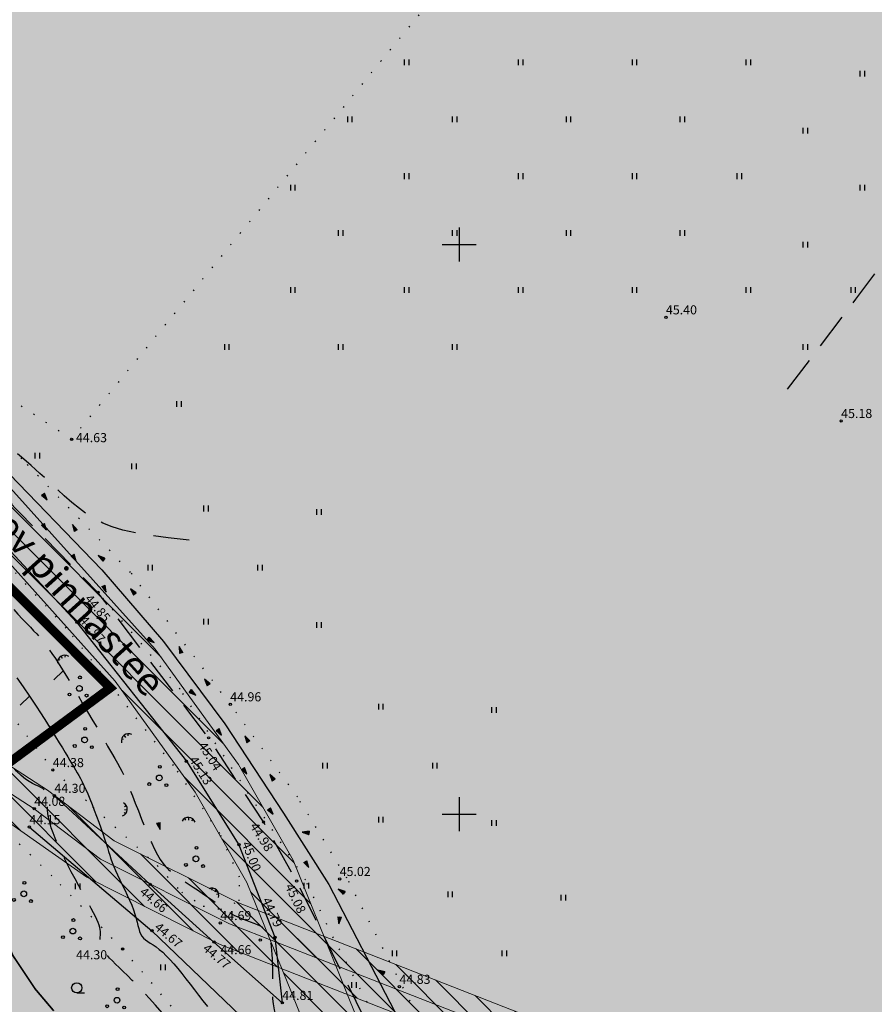
# Model space of a CAD drawing. Extents: x 554330 to 555761, y 6573365 to 6573979.
# Drawn here: x 554561 to 554636, y 6573683 to 6573770 of the extents above; entities that cross this region are included whole.
import ezdxf
from ezdxf.enums import TextEntityAlignment as Align

# ---------------------------------------------------------------- set-up
doc = ezdxf.new("R2010")
doc.units = 0
doc.linetypes.add('ACAD_ISO07W100', pattern=[3, 0, -3])
doc.linetypes.add('DASHED2', pattern=[9.525, 6.35, -3.175])
doc.layers.get('0').update_dxf_attribs({"linetype": 'CONTINUOUS'})
for name, color, linetype, lineweight in [('D_KAITSEVOOND', 7, 'CONTINUOUS', 18), ('D_KRUNDID', 1, 'CONTINUOUS', 60), ('D_SERVITUUDI_PIND', 7, 'CONTINUOUS', 9), ('D_servituut', 7, 'CONTINUOUS', 9), ('KIRI_D', 7, 'CONTINUOUS', 15), ('TO_SKAABEL', 220, 'CONTINUOUS', 18)]:
    doc.layers.add(name, color=color, linetype=linetype, lineweight=lineweight)
for name, color, linetype in [('TO_HALJASTUS', 3, 'CONTINUOUS'), ('TO_KOLVIK', 3, 'CONTINUOUS'), ('TO_KORGPIK_2osa', 7, 'CONTINUOUS'), ('TO_Korgusjoon_2paev', 7, 'CONTINUOUS'), ('TO_LOBJEKT', 3, 'CONTINUOUS'), ('TO_RISTID', 7, 'CONTINUOUS'), ('TO_TEE', 7, 'CONTINUOUS'), ('TO_VALL', 7, 'CONTINUOUS'), ('TS_ELAMUMAAD_PIND', 51, 'CONTINUOUS'), ('TS_MAATULUNDUSMAA_PIND', 101, 'CONTINUOUS')]:
    doc.layers.add(name, color=color, linetype=linetype)
doc.styles.add('ROMANC', font='romanc.shx')
doc.styles.add('ROMANS', font='ROMANS.shx')
doc.linetypes.add('NOLV', pattern='A,1,[140,geodeet.shx,S=6,R=0,X=0,Y=-3],2,[140,geodeet.shx,S=2,R=0,X=0,Y=-1],1', length=4)
doc.linetypes.add('SIDEKAABELTIHE', pattern='A,3.5,[134,geodeet.shx,S=0.1,R=0,X=0,Y=0],4.5,-2', length=10)
doc.linetypes.add('TRAATAED', pattern='A,1.5,-1,[144,geodeet.shx,S=0.5,R=0,X=0,Y=0],-1,1.5', length=5)
pattern_1 = [(315, (0, 0), (1.06066017178, 1.06066017178), [])]

# ---------------------------------------------------------------- blocks, each defined once
blk = doc.blocks.new('41')
for p, q in [((-0.39, -0.5), (-0.39, 0.5)), ((0.41, -0.5), (0.41, 0.5))]:
    blk.add_line(p, q)
blk = doc.blocks.new('38')
for centre, radius in [((0.1, 1.94), 0.25), ((0, 0), 0.5), ((-1.74, -1.07), 0.25), ((1.26, -1.27), 0.25)]:
    blk.add_circle(centre, radius)
blk = doc.blocks.new('46')
for p, q in [((-0.48, 0.3), (-0.69, 0.59)), ((0.04, 0.36), (0.04, 0.83)), ((0.56, 0.3), (0.78, 0.59))]:
    blk.add_line(p, q)
blk.add_arc((0.04, -0.42), 1.25, 24.3081, 156.7601)
blk = doc.blocks.new('49')
blk.add_line((0, -0.9), (1.38, -0.9))
blk.add_circle((0, 0), 0.9)
blk = doc.blocks.new('113')
for p, q in [((-0.23, 0.49), (-0.04, -0.75)), ((-0.23, 0.49), (0.39, 0.42)), ((-0.04, -0.75), (0.39, 0.42))]:
    blk.add_line(p, q)
at = {"color": 0}
for p, q in [((-0.19, 0.22), (-0.03, 0.47)), ((-0.14, -0.07), (0.19, 0.44)), ((-0.1, -0.36), (0.36, 0.36)), ((-0.06, -0.65), (0.06, -0.47))]:
    blk.add_line(p, q, dxfattribs=at)
blk = doc.blocks.new('rist')
for p, q in [((0, 3), (0, -3)), ((-3, 0), (3, 0))]:
    blk.add_line(p, q)

msp = doc.modelspace()

# ---------------------------------------------------------------- hatches: boundary and pattern name
at = {"layer": 'D_SERVITUUDI_PIND', "linetype": 'Continuous', "lineweight": 13, "ltscale": 5}
h = msp.add_hatch(dxfattribs=at)
h.set_pattern_fill('_USER', color=3, scale=1.5, angle=315, style=0, pattern_type=0)
h.set_pattern_definition(pattern_1)
h.paths.add_polyline_path([(554529.817, 6573749.862), (554527.272, 6573745.4), (554534.612, 6573740.12), (554536.421, 6573739.966), (554551.985, 6573730.048), (554557.453, 6573725.384), (554569.8, 6573711.668), (554576.82, 6573701.931), (554581.357, 6573693.997), (554585.261, 6573684.349), (554591.751, 6573668.149), (554606.624, 6573635.758), (554612.918, 6573617.696), (554627.256, 6573573.559), (554638.331, 6573546.254), (554645.642, 6573519.854), (554656.842, 6573485.051), (554664.226, 6573477.792), (554649.952, 6573521.152), (554642.599, 6573547.705), (554631.486, 6573575.102), (554617.183, 6573619.132), (554610.803, 6573637.441), (554595.887, 6573669.926), (554589.435, 6573686.03), (554585.414, 6573695.967), (554580.608, 6573704.371), (554573.307, 6573714.497), (554560.599, 6573728.615), (554554.667, 6573733.675), (554538.756, 6573743.814), (554535.726, 6573745.563), (554533.15, 6573747.595)])
at = {"layer": 'D_SERVITUUDI_PIND', "linetype": 'Continuous', "ltscale": 5}
h = msp.add_hatch(dxfattribs=at)
h.set_pattern_fill('_USER', color=256, scale=1.5, angle=315, style=0, pattern_type=0)
h.set_pattern_definition(pattern_1)
h.paths.add_polyline_path([(555135.008, 6573747.739), (555088.645, 6573715.42), (555006.377, 6573658.6), (554966.075, 6573629.524), (554915.639, 6573594.717), (554895.132, 6573582.721), (554890.761, 6573580.164), (554879.015, 6573571.22), (554880.366, 6573569.367), (554877.09, 6573567.07), (554875.084, 6573569.822), (554867.854, 6573571.313), (554821.188, 6573590.686), (554685.413, 6573647.638), (554680.71, 6573649.316), (554658.132, 6573658.409), (554631.5, 6573667.992), (554590.766, 6573683.944), (554578.999, 6573688.559), (554567.285, 6573694.464), (554555.67, 6573702.617), (554550.977, 6573705.276), (554541.499, 6573711.747), (554520.757, 6573725.024), (554505.791, 6573736.607), (554508.27, 6573739.746), (554523.275, 6573728.161), (554551.661, 6573709.959), (554557.412, 6573706.253), (554563.829, 6573702.119), (554569.707, 6573697.647), (554580.629, 6573692.217), (554632.906, 6573671.737), (554659.543, 6573662.152), (554683.672, 6573652.645), (554869.052, 6573575.15), (554875.758, 6573573.768), (554888.531, 6573583.494), (554913.476, 6573598.086), (554935.012, 6573613.208), (554951.708, 6573624.487), (554963.745, 6573632.776), (554978.702, 6573643.918), (554995.499, 6573655.662), (555004.085, 6573661.879), (555025.437, 6573676.625), (555096.301, 6573725.435), (555130.447, 6573749.411)])
at = {"layer": 'TS_ELAMUMAAD_PIND', "lineweight": -3, "ltscale": 5}
msp.add_hatch(color=51, dxfattribs=at).paths.add_polyline_path([(554445.289, 6573659.965), (554517.998, 6573752.07), (554555.104, 6573725.382), (554569.349, 6573711.083), (554467.417, 6573635.708)])
at = {"layer": 'TS_MAATULUNDUSMAA_PIND', "linetype": 'Continuous', "lineweight": -3, "ltscale": 0.5}
msp.add_hatch(color=256, dxfattribs=at).paths.add_polyline_path([(554467.417, 6573635.708), (554569.349, 6573711.083), (554555.104, 6573725.382), (554518.04, 6573752.04), (554581.403, 6573834.898), (554634.372, 6573815.487), (554680.343, 6573798.641), (554689.267, 6573781.684), (554695.088, 6573770.622), (554694.38, 6573728.273), (554723.651, 6573672.652), (554769.724, 6573696.898), (554792.118, 6573675.463), (554819.773, 6573690.017), (554880.614, 6573574.407), (554696.127, 6573446.434), (554647.29, 6573494.44), (554610.27, 6573479.118)])

# ---------------------------------------------------------------- linework, layer by layer
at = {"layer": 'D_KAITSEVOOND', "linetype": 'TRAATAED', "flags": 128}
for points in [[(554508.27, 6573739.746), (554523.275, 6573728.161), (554551.661, 6573709.959), (554557.412, 6573706.253), (554563.829, 6573702.119), (554569.707, 6573697.647), (554580.629, 6573692.217), (554632.906, 6573671.737), (554659.543, 6573662.152), (554683.672, 6573652.645), (554869.052, 6573575.15), (554875.758, 6573573.768), (554888.531, 6573583.494), (554913.476, 6573598.086), (554935.012, 6573613.208), (554951.708, 6573624.487), (554963.745, 6573632.776), (554978.702, 6573643.918), (554995.499, 6573655.662), (555004.085, 6573661.879), (555025.437, 6573676.625), (555096.301, 6573725.435), (555130.447, 6573749.411)], [(555135.008, 6573747.739), (555088.645, 6573715.42), (555006.377, 6573658.6), (554966.075, 6573629.524), (554915.639, 6573594.717), (554895.132, 6573582.721), (554890.761, 6573580.164), (554879.015, 6573571.22), (554880.366, 6573569.367), (554877.09, 6573567.07), (554875.084, 6573569.822), (554867.854, 6573571.313), (554821.188, 6573590.686), (554685.413, 6573647.638), (554680.71, 6573649.316), (554658.132, 6573658.409), (554631.5, 6573667.992), (554590.766, 6573683.944), (554578.999, 6573688.559), (554567.285, 6573694.464), (554555.67, 6573702.617), (554550.977, 6573705.276), (554541.499, 6573711.747), (554520.757, 6573725.024), (554505.791, 6573736.607)]]:
    msp.add_lwpolyline(points, dxfattribs=at)
at = {"layer": 'D_KRUNDID', "linetype": 'Continuous', "ltscale": 0.5, "const_width": 0.8}
msp.add_lwpolyline([(554467.417, 6573635.708), (554610.25, 6573479.14), (554625.09, 6573485.32), (554647.29, 6573494.44), (554696.127, 6573446.434), (554880.614, 6573574.407), (554819.773, 6573690.017), (554792.118, 6573675.463), (554769.724, 6573696.898), (554723.651, 6573672.652), (554694.38, 6573728.273), (554695.088, 6573770.622), (554693.318, 6573773.985), (554689.267, 6573781.684), (554680.343, 6573798.641), (554634.372, 6573815.487), (554581.403, 6573834.898), (554522.34, 6573757.57), (554517.998, 6573752.07), (554555.104, 6573725.382), (554569.349, 6573711.083), (554467.417, 6573635.708)], dxfattribs=at)
at = {"layer": 'D_KRUNDID', "color": 1, "linetype": 'Continuous', "lineweight": 80, "ltscale": 0.5, "const_width": 0.8}
msp.add_lwpolyline([(554445.289, 6573659.965), (554517.998, 6573752.07), (554555.104, 6573725.382), (554569.349, 6573711.083), (554467.417, 6573635.708), (554445.289, 6573659.965)], dxfattribs=at)
at = {"layer": 'D_servituut', "linetype": 'Continuous', "ltscale": 0.5}
for points in [[(554529.817, 6573749.862), (554527.272, 6573745.4), (554534.612, 6573740.12), (554536.421, 6573739.966), (554551.985, 6573730.048), (554557.453, 6573725.384), (554569.8, 6573711.668), (554576.82, 6573701.931), (554581.357, 6573693.997), (554585.261, 6573684.349), (554591.751, 6573668.149), (554606.624, 6573635.758), (554612.918, 6573617.696), (554627.256, 6573573.559), (554638.331, 6573546.254)], [(554642.599, 6573547.705), (554631.486, 6573575.102), (554617.183, 6573619.132), (554610.803, 6573637.441), (554595.887, 6573669.926), (554589.435, 6573686.03), (554585.414, 6573695.967), (554580.608, 6573704.371), (554573.307, 6573714.497), (554560.599, 6573728.615), (554554.667, 6573733.675), (554538.756, 6573743.814), (554535.726, 6573745.563), (554533.15, 6573747.595), (554529.817, 6573749.862)]]:
    msp.add_lwpolyline(points, dxfattribs=at)
at = {"layer": 'D_servituut', "linetype": 'Continuous', "ltscale": 5}
msp.add_lwpolyline([(554658.132, 6573658.409), (554631.5, 6573667.992), (554590.766, 6573683.944), (554578.999, 6573688.559), (554567.285, 6573694.464), (554555.67, 6573702.617), (554550.977, 6573705.276), (554541.499, 6573711.747), (554520.757, 6573725.024), (554505.791, 6573736.607), (554508.27, 6573739.746), (554523.275, 6573728.161), (554551.661, 6573709.959), (554557.412, 6573706.253), (554563.829, 6573702.119), (554569.707, 6573697.647), (554580.629, 6573692.217), (554632.906, 6573671.737), (554659.543, 6573662.152)], dxfattribs=at)
at = {"layer": 'TO_KOLVIK', "linetype": 'ACAD_ISO07W100', "ltscale": 0.4}
for points in [[(554643.36, 6573828.73), (554630.8, 6573812.78), (554618.1, 6573797.04), (554605.51, 6573781.23), (554565.96, 6573732.91), (554549.39, 6573743.79), (554535.87, 6573752.8), (554524.77, 6573760.72), (554554.82, 6573800.27), (554566.82, 6573816.06), (554578.94, 6573832.1), (554591.42, 6573847.65), (554603.13, 6573863.04), (554614.97, 6573878.43), (554626.61, 6573894.42), (554639.21, 6573909.95)], [(554602.34, 6573663.974), (554604.875, 6573665.558), (554599.25, 6573676.645), (554590.141, 6573694.384), (554585.784, 6573701.511), (554579.89, 6573709.65), (554571.139, 6573721.224), (554561.583, 6573731.187), (554548.851, 6573740.1), (554539.021, 6573746.378), (554531.512, 6573751.565), (554522.501, 6573758.935), (554506.937, 6573769.717)], [(554526.18, 6573732.73), (554534.94, 6573726.26), (554541.31, 6573721.47), (554549.46, 6573716.2), (554553.31, 6573717.53), (554557.3, 6573713.09), (554564.31, 6573703.88), (554567.838, 6573700.649), (554573.487, 6573695.487), (554575.626, 6573693.148), (554577.522, 6573691.938), (554579.056, 6573691.655), (554580.67, 6573692.381), (554580.71, 6573694.479), (554578.975, 6573698.31), (554574.9, 6573704.279), (554565.497, 6573716.339), (554555.963, 6573726.689), (554545.149, 6573734.635), (554535.45, 6573740.416), (554531.012, 6573739.649), (554527.824, 6573737.27), (554526.29, 6573735.253), (554526.18, 6573732.73)], [(554602.34, 6573663.974), (554596.715, 6573674.269), (554588.952, 6573689.157), (554586.497, 6573694.225), (554575.483, 6573710.963), (554568.27, 6573719.47)], [(554573.14, 6573660.09), (554576.098, 6573662.763), (554578.88, 6573668.24), (554576.89, 6573676.2), (554574.708, 6573683.154), (554570.44, 6573688.16), (554564.224, 6573694.58), (554560.16, 6573698.57), (554556.764, 6573700.225), (554551.64, 6573700.45), (554540.43, 6573694.83), (554530.98, 6573688.15), (554526.41, 6573682.55), (554527.97, 6573678.117), (554523.05, 6573674.59), (554513.36, 6573668.43), (554501.12, 6573659.72)]]:
    msp.add_lwpolyline(points, dxfattribs=at)
at = {"layer": 'TO_KORGPIK_2osa', "ltscale": 0.5}
for centre in [(554618.15, 6573743.62), (554633.54, 6573734.52), (554565.96, 6573732.91), (554568.27, 6573719.47), (554566.42, 6573716.83), (554579.89, 6573709.65), (554577.99, 6573706.7), (554576.04, 6573704.64), (554564.31, 6573703.88), (554564.45, 6573701.62), (554562.68, 6573700.48), (554582.81, 6573699.32), (554562.26, 6573698.87), (554580.65, 6573697.32), (554585.72, 6573694.13), (554589.5, 6573694.32), (554572.86, 6573693.84), (554573.01, 6573689.77), (554579.02, 6573690.45), (554582.53, 6573688.95), (554583.82, 6573689.2), (554570.44, 6573688.16), (554578.46, 6573688.77), (554594.75, 6573684.85), (554584.46, 6573683.44)]:
    msp.add_circle(centre, 0.1, dxfattribs=at)
at = {"layer": 'TO_Korgusjoon_2paev', "ltscale": 0.5}
for p, q in [((554565.214, 6573712.591), (554564.396, 6573711.791)), ((554562.256, 6573710.365), (554561.438, 6573709.564))]:
    msp.add_line(p, q, dxfattribs=at)
at = {"layer": 'TO_Korgusjoon_2paev', "linetype": 'DASHED2', "ltscale": 0.5, "flags": 128}
for points in [[(554628.832, 6573737.304), (554634.839, 6573745.207), (554639.494, 6573751.373), (554642.979, 6573756.036), (554645.478, 6573759.425), (554647.172, 6573761.774), (554648.243, 6573763.314), (554648.875, 6573764.276), (554649.25, 6573764.892), (554649.522, 6573765.358), (554649.727, 6573765.724), (554649.876, 6573766.003), (554649.976, 6573766.21), (554650.037, 6573766.359), (554650.068, 6573766.463), (554650.076, 6573766.536), (554650.072, 6573766.593), (554650.061, 6573766.647), (554650.042, 6573766.714), (554650.012, 6573766.81), (554649.966, 6573766.95), (554649.901, 6573767.15), (554649.814, 6573767.426), (554649.7, 6573767.794), (554649.555, 6573768.27), (554649.377, 6573768.865), (554649.164, 6573769.581), (554648.914, 6573770.416), (554648.626, 6573771.367), (554648.299, 6573772.431), (554647.932, 6573773.606), (554647.522, 6573774.891), (554647.069, 6573776.281), (554646.574, 6573777.77), (554646.05, 6573779.325), (554645.512, 6573780.909), (554644.974, 6573782.485), (554644.451, 6573784.015), (554643.959, 6573785.462), (554643.513, 6573786.788), (554643.128, 6573787.956), (554642.815, 6573788.938), (554642.569, 6573789.75), (554642.381, 6573790.414), (554642.243, 6573790.956), (554642.146, 6573791.4), (554642.081, 6573791.77), (554642.04, 6573792.092), (554642.013, 6573792.388), (554641.994, 6573792.685), (554641.981, 6573793.008), (554641.976, 6573793.385), (554641.979, 6573793.841), (554641.991, 6573794.405), (554642.012, 6573795.102), (554642.044, 6573795.96), (554642.086, 6573797.005), (554642.142, 6573798.253), (554642.219, 6573799.67), (554642.328, 6573801.212), (554642.478, 6573802.833), (554642.68, 6573804.489), (554642.944, 6573806.135), (554643.28, 6573807.726), (554643.697, 6573809.217), (554644.2, 6573810.575), (554644.775, 6573811.813), (554645.4, 6573812.955), (554646.054, 6573814.026), (554646.717, 6573815.051), (554647.369, 6573816.053), (554647.987, 6573817.058), (554648.553, 6573818.089), (554649.048, 6573819.168), (554649.474, 6573820.292), (554649.835, 6573821.457), (554650.137, 6573822.658), (554650.383, 6573823.889), (554650.579, 6573825.146), (554650.728, 6573826.423), (554650.837, 6573827.714), (554650.909, 6573829.015), (554650.95, 6573830.322), (554650.962, 6573831.629), (554650.951, 6573832.931), (554650.921, 6573834.225), (554650.877, 6573835.506), (554650.822, 6573836.769), (554650.762, 6573838.01), (554650.699, 6573839.225), (554650.633, 6573840.413), (554650.564, 6573841.575), (554650.489, 6573842.711), (554650.408, 6573843.821), (554650.319, 6573844.906), (554650.221, 6573845.966), (554650.113, 6573847.001), (554649.995, 6573848.013), (554649.869, 6573849.007), (554649.739, 6573849.992), (554649.607, 6573850.973), (554649.478, 6573851.958), (554649.355, 6573852.954), (554649.24, 6573853.968), (554649.139, 6573855.008), (554649.052, 6573856.077), (554648.978, 6573857.171), (554648.914, 6573858.283), (554648.857, 6573859.404), (554648.804, 6573860.528), (554648.751, 6573861.647), (554648.696, 6573862.753), (554648.636, 6573863.839), (554648.569, 6573864.899), (554648.495, 6573865.933), (554648.418, 6573866.941), (554648.341, 6573867.924), (554648.265, 6573868.884), (554648.193, 6573869.822), (554648.128, 6573870.738), (554648.072, 6573871.633), (554648.028, 6573872.513), (554647.995, 6573873.399), (554647.973, 6573874.318), (554647.963, 6573875.296), (554647.964, 6573876.359), (554647.975, 6573877.534), (554647.997, 6573878.846), (554648.03, 6573880.322), (554648.069, 6573881.977), (554648.097, 6573883.776), (554648.093, 6573885.676), (554648.034, 6573887.632), (554647.899, 6573889.598), (554647.667, 6573891.531), (554647.317, 6573893.384), (554646.825, 6573895.114), (554646.182, 6573896.685), (554645.412, 6573898.098), (554644.552, 6573899.363), (554643.636, 6573900.491), (554642.701, 6573901.493), (554641.781, 6573902.378), (554640.913, 6573903.158), (554640.132, 6573903.842), (554639.465, 6573904.442), (554638.908, 6573904.974), (554638.446, 6573905.452), (554638.065, 6573905.892), (554637.754, 6573906.311), (554637.497, 6573906.724), (554637.281, 6573907.146), (554637.093, 6573907.594), (554636.923, 6573908.082), (554636.77, 6573908.617), (554636.64, 6573909.204), (554636.535, 6573909.85), (554636.46, 6573910.559), (554636.419, 6573911.338), (554636.414, 6573912.193), (554636.451, 6573913.128), (554636.532, 6573914.147), (554636.651, 6573915.247), (554636.805, 6573916.422), (554636.987, 6573917.666), (554637.193, 6573918.973), (554637.415, 6573920.337), (554637.65, 6573921.752), (554637.891, 6573923.214), (554638.127, 6573924.732), (554638.318, 6573926.389), (554638.418, 6573928.282), (554638.381, 6573930.51), (554638.162, 6573933.173), (554637.714, 6573936.367), (554636.992, 6573940.192), (554635.95, 6573944.745)], [(554613.362, 6573600.703), (554612.729, 6573603.169), (554612.247, 6573605.095), (554611.892, 6573606.557), (554611.639, 6573607.633), (554611.466, 6573608.399), (554611.349, 6573608.931), (554611.264, 6573609.308), (554611.188, 6573609.604), (554611.099, 6573609.889), (554610.979, 6573610.196), (554610.815, 6573610.552), (554610.591, 6573610.982), (554610.291, 6573611.511), (554609.903, 6573612.166), (554609.409, 6573612.972), (554608.796, 6573613.954), (554608.055, 6573615.127), (554607.208, 6573616.458), (554606.284, 6573617.904), (554605.313, 6573619.419), (554604.322, 6573620.961), (554603.341, 6573622.485), (554602.399, 6573623.946), (554601.524, 6573625.301), (554600.738, 6573626.518), (554600.034, 6573627.617), (554599.395, 6573628.63), (554598.806, 6573629.589), (554598.253, 6573630.525), (554597.719, 6573631.471), (554597.19, 6573632.459), (554596.649, 6573633.52), (554596.087, 6573634.678), (554595.507, 6573635.914), (554594.919, 6573637.203), (554594.332, 6573638.518), (554593.756, 6573639.832), (554593.199, 6573641.118), (554592.67, 6573642.351), (554592.18, 6573643.503), (554591.734, 6573644.554), (554591.326, 6573645.514), (554590.95, 6573646.395), (554590.597, 6573647.215), (554590.26, 6573647.986), (554589.93, 6573648.725), (554589.6, 6573649.447), (554589.262, 6573650.165), (554588.91, 6573650.894), (554588.545, 6573651.638), (554588.168, 6573652.399), (554587.784, 6573653.182), (554587.395, 6573653.987), (554587.003, 6573654.819), (554586.611, 6573655.68), (554586.222, 6573656.573), (554585.838, 6573657.498), (554585.459, 6573658.446), (554585.085, 6573659.404), (554584.715, 6573660.361), (554584.35, 6573661.304), (554583.988, 6573662.221), (554583.63, 6573663.101), (554583.275, 6573663.93), (554582.923, 6573664.702), (554582.575, 6573665.424), (554582.235, 6573666.107), (554581.904, 6573666.762), (554581.584, 6573667.402), (554581.278, 6573668.038), (554580.987, 6573668.681), (554580.713, 6573669.344), (554580.459, 6573670.033), (554580.222, 6573670.74), (554580.002, 6573671.455), (554579.795, 6573672.165), (554579.601, 6573672.858), (554579.417, 6573673.523), (554579.241, 6573674.147), (554579.072, 6573674.719), (554578.907, 6573675.231), (554578.737, 6573675.697), (554578.554, 6573676.132), (554578.349, 6573676.554), (554578.113, 6573676.979), (554577.837, 6573677.426), (554577.513, 6573677.909), (554577.13, 6573678.447), (554576.685, 6573679.051), (554576.185, 6573679.71), (554575.644, 6573680.406), (554575.074, 6573681.123), (554574.488, 6573681.844), (554573.899, 6573682.552), (554573.318, 6573683.231), (554572.759, 6573683.863), (554572.233, 6573684.435), (554571.741, 6573684.95), (554571.284, 6573685.412), (554570.863, 6573685.826), (554570.477, 6573686.198), (554570.128, 6573686.534), (554569.816, 6573686.837), (554569.541, 6573687.114), (554569.302, 6573687.37), (554569.1, 6573687.607), (554568.93, 6573687.826), (554568.791, 6573688.03), (554568.681, 6573688.222), (554568.597, 6573688.402), (554568.537, 6573688.573), (554568.5, 6573688.737), (554568.482, 6573688.896), (554568.478, 6573689.052), (554568.482, 6573689.208), (554568.49, 6573689.366), (554568.496, 6573689.529), (554568.493, 6573689.698), (554568.478, 6573689.877), (554568.443, 6573690.067), (554568.384, 6573690.272), (554568.3, 6573690.497), (554568.189, 6573690.749), (554568.051, 6573691.031), (554567.883, 6573691.352), (554567.686, 6573691.717), (554567.458, 6573692.131), (554567.198, 6573692.601), (554566.907, 6573693.129), (554566.592, 6573693.704), (554566.263, 6573694.313), (554565.929, 6573694.942), (554565.599, 6573695.577), (554565.283, 6573696.203), (554564.99, 6573696.808), (554564.73, 6573697.376), (554564.51, 6573697.897), (554564.327, 6573698.37), (554564.18, 6573698.797), (554564.065, 6573699.181), (554563.978, 6573699.524), (554563.915, 6573699.827), (554563.874, 6573700.094), (554563.851, 6573700.326), (554563.843, 6573700.526), (554563.846, 6573700.699), (554563.857, 6573700.848), (554563.873, 6573700.98), (554563.89, 6573701.098), (554563.904, 6573701.208), (554563.914, 6573701.315), (554563.914, 6573701.423), (554563.903, 6573701.535), (554563.876, 6573701.652), (554563.832, 6573701.772), (554563.768, 6573701.892), (554563.681, 6573702.011), (554563.568, 6573702.128), (554563.427, 6573702.24), (554563.255, 6573702.346), (554563.05, 6573702.446), (554562.811, 6573702.555), (554562.539, 6573702.687), (554562.234, 6573702.859), (554561.897, 6573703.087), (554561.527, 6573703.385), (554561.126, 6573703.772), (554560.693, 6573704.261), (554560.231, 6573704.862), (554559.747, 6573705.558), (554559.25, 6573706.322), (554558.751, 6573707.13), (554558.259, 6573707.957), (554557.784, 6573708.777), (554557.334, 6573709.566), (554556.919, 6573710.297), (554556.546, 6573710.953), (554556.21, 6573711.537), (554555.9, 6573712.058), (554555.61, 6573712.528), (554555.329, 6573712.955), (554555.049, 6573713.349), (554554.761, 6573713.721), (554554.458, 6573714.081), (554554.13, 6573714.436), (554553.779, 6573714.788), (554553.405, 6573715.138), (554553.01, 6573715.485), (554552.594, 6573715.831), (554552.16, 6573716.175), (554551.709, 6573716.518), (554551.241, 6573716.859), (554550.759, 6573717.199), (554550.265, 6573717.539), (554549.763, 6573717.878), (554549.257, 6573718.218), (554548.749, 6573718.559), (554548.244, 6573718.901), (554547.744, 6573719.245), (554547.252, 6573719.592), (554546.773, 6573719.94), (554546.309, 6573720.288), (554545.861, 6573720.631), (554545.432, 6573720.967), (554545.024, 6573721.292), (554544.64, 6573721.602), (554544.281, 6573721.895), (554543.95, 6573722.165), (554543.646, 6573722.413), (554543.362, 6573722.644), (554543.084, 6573722.866), (554542.802, 6573723.089), (554542.505, 6573723.319), (554542.182, 6573723.567), (554541.82, 6573723.839), (554541.409, 6573724.145), (554540.941, 6573724.489), (554540.428, 6573724.865), (554539.885, 6573725.262), (554539.326, 6573725.671), (554538.768, 6573726.082), (554538.224, 6573726.485), (554537.711, 6573726.869), (554537.243, 6573727.225), (554536.83, 6573727.546), (554536.456, 6573727.839), (554536.101, 6573728.112), (554535.743, 6573728.375), (554535.361, 6573728.638), (554534.933, 6573728.911), (554534.44, 6573729.202), (554533.859, 6573729.521), (554533.179, 6573729.874), (554532.419, 6573730.253), (554531.612, 6573730.646), (554530.785, 6573731.039), (554529.97, 6573731.422), (554529.197, 6573731.781), (554528.495, 6573732.105), (554527.895, 6573732.381), (554527.418, 6573732.602), (554527.054, 6573732.777), (554526.786, 6573732.921), (554526.596, 6573733.049), (554526.465, 6573733.173), (554526.376, 6573733.309), (554526.311, 6573733.471), (554526.251, 6573733.672), (554526.183, 6573733.924), (554526.105, 6573734.216), (554526.022, 6573734.535), (554525.935, 6573734.867), (554525.849, 6573735.198), (554525.766, 6573735.516), (554525.689, 6573735.805), (554525.621, 6573736.053), (554525.564, 6573736.25), (554525.515, 6573736.403), (554525.47, 6573736.524), (554525.423, 6573736.623), (554525.371, 6573736.712), (554525.308, 6573736.803), (554525.231, 6573736.906), (554525.134, 6573737.033), (554525.014, 6573737.193), (554524.867, 6573737.382), (554524.689, 6573737.597), (554524.479, 6573737.83), (554524.232, 6573738.077), (554523.946, 6573738.332), (554523.618, 6573738.591), (554523.244, 6573738.847), (554522.824, 6573739.095), (554522.372, 6573739.335), (554521.903, 6573739.564), (554521.432, 6573739.781), (554520.977, 6573739.984), (554520.553, 6573740.172), (554520.175, 6573740.344), (554519.86, 6573740.498), (554519.619, 6573740.634), (554519.445, 6573740.754), (554519.326, 6573740.863), (554519.251, 6573740.964), (554519.207, 6573741.061), (554519.184, 6573741.158), (554519.168, 6573741.259), (554519.15, 6573741.367), (554519.116, 6573741.488), (554519.058, 6573741.634), (554518.966, 6573741.817), (554518.832, 6573742.051), (554518.645, 6573742.348), (554518.396, 6573742.722), (554518.077, 6573743.185), (554517.678, 6573743.75), (554517.192, 6573744.426), (554516.629, 6573745.208), (554515.997, 6573746.084), (554515.309, 6573747.044), (554514.575, 6573748.078), (554513.806, 6573749.174), (554513.012, 6573750.324), (554512.205, 6573751.516), (554511.396, 6573752.738), (554510.596, 6573753.968), (554509.818, 6573755.184), (554509.075, 6573756.361), (554508.378, 6573757.476), (554507.74, 6573758.506), (554507.174, 6573759.426), (554506.692, 6573760.215), (554506.301, 6573760.855), (554505.997, 6573761.361), (554505.767, 6573761.754), (554505.603, 6573762.056), (554505.493, 6573762.287), (554505.427, 6573762.471), (554505.394, 6573762.627), (554505.385, 6573762.778), (554505.39, 6573762.94), (554505.403, 6573763.113), (554505.417, 6573763.292), (554505.429, 6573763.472), (554505.433, 6573763.648), (554505.424, 6573763.814), (554505.395, 6573763.966), (554505.343, 6573764.099)], [(554576.296, 6573724.06), (554574.45, 6573724.254), (554572.888, 6573724.461), (554571.572, 6573724.687), (554570.463, 6573724.939), (554569.52, 6573725.224), (554568.706, 6573725.549), (554567.979, 6573725.92), (554567.302, 6573726.345), (554566.64, 6573726.828), (554565.979, 6573727.365), (554565.311, 6573727.948), (554564.627, 6573728.572), (554563.92, 6573729.23), (554563.18, 6573729.914), (554562.4, 6573730.619), (554561.572, 6573731.337), (554560.689, 6573732.063), (554559.765, 6573732.792), (554558.813, 6573733.522), (554557.85, 6573734.249), (554556.889, 6573734.971), (554555.946, 6573735.684), (554555.036, 6573736.385), (554554.174, 6573737.07), (554553.369, 6573737.737), (554552.608, 6573738.381), (554551.871, 6573738.999), (554551.139, 6573739.586), (554550.393, 6573740.137), (554549.612, 6573740.649), (554548.779, 6573741.117), (554547.873, 6573741.537), (554546.883, 6573741.906), (554545.832, 6573742.227), (554544.751, 6573742.504), (554543.67, 6573742.741), (554542.62, 6573742.941), (554541.631, 6573743.108), (554540.735, 6573743.247), (554539.962, 6573743.361), (554539.335, 6573743.454), (554538.843, 6573743.529), (554538.468, 6573743.588), (554538.19, 6573743.634), (554537.991, 6573743.669), (554537.853, 6573743.696), (554537.757, 6573743.718), (554537.684, 6573743.737), (554537.618, 6573743.754), (554537.557, 6573743.769), (554537.5, 6573743.78), (554537.447, 6573743.785), (554537.399, 6573743.781), (554537.355, 6573743.768), (554537.316, 6573743.743), (554537.281, 6573743.703), (554537.25, 6573743.649), (554537.222, 6573743.577), (554537.196, 6573743.488), (554537.17, 6573743.379), (554537.143, 6573743.25), (554537.113, 6573743.099), (554537.08, 6573742.925), (554537.041, 6573742.728), (554536.999, 6573742.504), (554536.967, 6573742.25), (554536.96, 6573741.96), (554536.996, 6573741.629), (554537.089, 6573741.251), (554537.256, 6573740.82), (554537.513, 6573740.333), (554537.877, 6573739.782), (554538.355, 6573739.167), (554538.929, 6573738.505), (554539.571, 6573737.814), (554540.254, 6573737.116), (554540.951, 6573736.43), (554541.634, 6573735.777), (554542.277, 6573735.176), (554542.852, 6573734.649), (554543.341, 6573734.208), (554543.761, 6573733.838), (554544.136, 6573733.517), (554544.491, 6573733.221), (554544.851, 6573732.928), (554545.242, 6573732.617), (554545.688, 6573732.263), (554546.215, 6573731.846), (554546.838, 6573731.349), (554547.543, 6573730.785), (554548.305, 6573730.174), (554549.099, 6573729.536), (554549.901, 6573728.889), (554550.688, 6573728.255), (554551.434, 6573727.652), (554552.115, 6573727.101), (554552.715, 6573726.614), (554553.244, 6573726.179), (554553.722, 6573725.776), (554554.167, 6573725.385), (554554.598, 6573724.986), (554555.033, 6573724.56), (554555.491, 6573724.088), (554555.991, 6573723.55), (554556.545, 6573722.932), (554557.144, 6573722.251), (554557.772, 6573721.529), (554558.412, 6573720.787), (554559.048, 6573720.047), (554559.665, 6573719.333), (554560.247, 6573718.665), (554560.778, 6573718.067), (554561.245, 6573717.554), (554561.655, 6573717.117), (554562.015, 6573716.74), (554562.337, 6573716.409), (554562.628, 6573716.107), (554562.898, 6573715.82), (554563.157, 6573715.531), (554563.414, 6573715.226), (554563.676, 6573714.891), (554563.949, 6573714.52), (554564.236, 6573714.109), (554564.54, 6573713.653), (554564.865, 6573713.148), (554565.214, 6573712.591), (554565.59, 6573711.977), (554565.997, 6573711.303), (554566.436, 6573710.567), (554566.896, 6573709.787), (554567.368, 6573708.984), (554567.838, 6573708.181), (554568.294, 6573707.397), (554568.726, 6573706.655), (554569.121, 6573705.975), (554569.467, 6573705.379), (554569.757, 6573704.881), (554569.998, 6573704.463), (554570.202, 6573704.098), (554570.38, 6573703.763), (554570.545, 6573703.43), (554570.708, 6573703.074), (554570.881, 6573702.67), (554571.076, 6573702.193), (554571.301, 6573701.624), (554571.552, 6573700.98), (554571.823, 6573700.286), (554572.108, 6573699.566), (554572.399, 6573698.846), (554572.689, 6573698.148), (554572.972, 6573697.499), (554573.242, 6573696.923), (554573.493, 6573696.437), (554573.732, 6573696.033), (554573.967, 6573695.694), (554574.208, 6573695.407), (554574.461, 6573695.153), (554574.737, 6573694.919), (554575.043, 6573694.688), (554575.389, 6573694.445), (554575.778, 6573694.178), (554576.201, 6573693.891), (554576.646, 6573693.591), (554577.099, 6573693.287), (554577.546, 6573692.985), (554577.975, 6573692.694), (554578.373, 6573692.421), (554578.725, 6573692.174), (554579.024, 6573691.959), (554579.277, 6573691.772), (554579.495, 6573691.61), (554579.691, 6573691.469), (554579.877, 6573691.342), (554580.064, 6573691.226), (554580.265, 6573691.117), (554580.491, 6573691.009), (554580.75, 6573690.899), (554581.037, 6573690.787), (554581.339, 6573690.672), (554581.648, 6573690.556), (554581.953, 6573690.438), (554582.242, 6573690.319), (554582.507, 6573690.2), (554582.736, 6573690.08), (554582.922, 6573689.959), (554583.069, 6573689.834), (554583.181, 6573689.698), (554583.265, 6573689.546), (554583.327, 6573689.374), (554583.373, 6573689.176), (554583.409, 6573688.948), (554583.441, 6573688.683), (554583.473, 6573688.379), (554583.505, 6573688.041), (554583.536, 6573687.676), (554583.563, 6573687.293), (554583.586, 6573686.898), (554583.602, 6573686.498), (554583.61, 6573686.102), (554583.608, 6573685.717), (554583.596, 6573685.346), (554583.582, 6573684.981), (554583.572, 6573684.61), (554583.577, 6573684.221), (554583.604, 6573683.803), (554583.662, 6573683.342), (554583.76, 6573682.827), (554583.905, 6573682.245), (554584.103, 6573681.592), (554584.346, 6573680.879), (554584.625, 6573680.128), (554584.928, 6573679.357), (554585.246, 6573678.587), (554585.567, 6573677.836), (554585.881, 6573677.125), (554586.177, 6573676.473), (554586.447, 6573675.895), (554586.691, 6573675.388), (554586.907, 6573674.947), (554587.098, 6573674.564), (554587.265, 6573674.233), (554587.407, 6573673.946), (554587.527, 6573673.697), (554587.624, 6573673.48), (554587.7, 6573673.288), (554587.759, 6573673.117), (554587.805, 6573672.964), (554587.842, 6573672.825), (554587.874, 6573672.698), (554587.904, 6573672.579), (554587.938, 6573672.465), (554587.98, 6573672.353), (554588.035, 6573672.234), (554588.118, 6573672.088), (554588.245, 6573671.886), (554588.433, 6573671.603), (554588.698, 6573671.211), (554589.057, 6573670.685), (554589.526, 6573669.997), (554590.122, 6573669.121), (554590.852, 6573668.044), (554591.691, 6573666.805), (554592.604, 6573665.459), (554593.557, 6573664.058), (554594.514, 6573662.657), (554595.443, 6573661.308), (554596.307, 6573660.065), (554597.073, 6573658.982), (554597.715, 6573658.1), (554598.238, 6573657.406), (554598.658, 6573656.877), (554598.987, 6573656.49), (554599.242, 6573656.219), (554599.436, 6573656.042), (554599.584, 6573655.934), (554599.7, 6573655.871), (554599.797, 6573655.831), (554599.885, 6573655.804), (554599.971, 6573655.781), (554600.063, 6573655.754), (554600.168, 6573655.714), (554600.295, 6573655.652), (554600.451, 6573655.561), (554600.644, 6573655.431), (554600.878, 6573655.257), (554601.148, 6573655.046), (554601.443, 6573654.808), (554601.753, 6573654.553), (554602.068, 6573654.29), (554602.379, 6573654.029)]]:
    msp.add_lwpolyline(points, dxfattribs=at)
at = {"layer": 'TO_Korgusjoon_2paev', "ltscale": 0.5, "const_width": 0.15}
msp.add_lwpolyline([(554540.413, 6573718.775), (554541.925, 6573717.771), (554543.594, 6573716.676), (554545.807, 6573714.871), (554547.421, 6573713), (554549.871, 6573709.301), (554551.795, 6573706.076), (554553.417, 6573703.286), (554554.353, 6573702.007), (554555.604, 6573701.17), (554557.162, 6573700.603), (554558.626, 6573699.993), (554559.707, 6573699.319), (554560.168, 6573698.939), (554560.357, 6573698.676), (554560.364, 6573698.268), (554560.202, 6573697.578), (554559.761, 6573696.166), (554559.304, 6573694.053), (554559.246, 6573692.363), (554559.559, 6573690.523), (554560.794, 6573687.606), (554562.77, 6573684.649), (554564.394, 6573682.735)], dxfattribs=at)
at = {"layer": 'TO_Korgusjoon_2paev', "ltscale": 0.5}
msp.add_lwpolyline([(554561.146, 6573711.955), (554561.706, 6573711.166), (554562.256, 6573710.365), (554562.787, 6573709.568), (554563.29, 6573708.796), (554563.757, 6573708.066), (554564.179, 6573707.396), (554564.551, 6573706.8), (554564.875, 6573706.275), (554565.158, 6573705.812), (554565.404, 6573705.404), (554565.62, 6573705.042), (554565.812, 6573704.718), (554565.985, 6573704.425), (554566.145, 6573704.153), (554566.297, 6573703.895), (554566.444, 6573703.643), (554566.589, 6573703.388), (554566.734, 6573703.123), (554566.883, 6573702.837), (554567.037, 6573702.525), (554567.2, 6573702.176), (554567.373, 6573701.783), (554567.559, 6573701.341), (554567.753, 6573700.86), (554567.952, 6573700.351), (554568.151, 6573699.827), (554568.345, 6573699.302), (554568.53, 6573698.788), (554568.701, 6573698.297), (554568.854, 6573697.843), (554568.986, 6573697.434), (554569.101, 6573697.063), (554569.206, 6573696.72), (554569.308, 6573696.395), (554569.413, 6573696.077), (554569.528, 6573695.755), (554569.659, 6573695.418), (554569.812, 6573695.057), (554569.992, 6573694.664), (554570.194, 6573694.243), (554570.409, 6573693.803), (554570.628, 6573693.352), (554570.845, 6573692.898), (554571.051, 6573692.449), (554571.239, 6573692.013), (554571.399, 6573691.599), (554571.527, 6573691.212), (554571.628, 6573690.854), (554571.71, 6573690.525), (554571.783, 6573690.224), (554571.853, 6573689.951), (554571.929, 6573689.705), (554572.02, 6573689.486), (554572.133, 6573689.294), (554572.276, 6573689.126), (554572.447, 6573688.974), (554572.644, 6573688.83), (554572.867, 6573688.683), (554573.111, 6573688.525), (554573.376, 6573688.344), (554573.659, 6573688.133), (554573.959, 6573687.88), (554574.272, 6573687.58), (554574.599, 6573687.236), (554574.936, 6573686.854), (554575.284, 6573686.441), (554575.639, 6573686.002), (554576.002, 6573685.543), (554576.37, 6573685.071), (554576.743, 6573684.592), (554577.118, 6573684.111), (554577.497, 6573683.622), (554577.88, 6573683.121)], dxfattribs=at)
at = {"layer": 'TO_SKAABEL', "linetype": 'SIDEKAABELTIHE', "ltscale": 0.4}
msp.add_lwpolyline([(554568.496, 6573696.055), (554562.68, 6573700.48), (554542.58, 6573713.43), (554521.91, 6573726.66), (554503.15, 6573741.18), (554489.95, 6573750.15), (554482.88, 6573753.45)], dxfattribs=at)
at = {"layer": 'TO_SKAABEL', "linetype": 'SIDEKAABELTIHE', "ltscale": 0.5}
msp.add_lwpolyline([(554876.245, 6573571.625), (554868.453, 6573573.232), (554860.241, 6573576.723), (554821.95, 6573592.535), (554805.138, 6573599.45), (554799.227, 6573602.108), (554783.164, 6573609.088), (554735.76, 6573628.835), (554685.196, 6573649.895), (554658.838, 6573660.281), (554632.203, 6573669.864), (554596.573, 6573683.814), (554579.814, 6573690.388), (554568.496, 6573696.055)], dxfattribs=at)
at = {"layer": 'TO_TEE', "linetype": 'DASHED2', "ltscale": 0.5, "flags": 128}
msp.add_lwpolyline([(554634.72, 6573566.39), (554631.21, 6573574.53), (554624.25, 6573598.82), (554620.38, 6573613.42), (554617.9, 6573621.01), (554613.21, 6573635.43), (554605.904, 6573651.654), (554600.58, 6573663.03), (554592.19, 6573681.07), (554585.72, 6573694.13), (554582.81, 6573699.32), (554577.99, 6573706.7), (554568.27, 6573719.47), (554558.34, 6573729.59), (554547.39, 6573737.47), (554537.67, 6573743.57), (554529.97, 6573748.88), (554521.78, 6573755.61), (554504.092, 6573767.751)], dxfattribs=at)
at = {"layer": 'TO_TEE', "ltscale": 0.4}
for points in [[(554525.36, 6573736.54), (554530.61, 6573740.72), (554535.34, 6573741.18), (554545.97, 6573735.4), (554556.29, 6573727.68), (554566.42, 6573716.83), (554576.04, 6573704.64), (554580.65, 6573697.32), (554583.82, 6573689.2)], [(554583.82, 6573689.2), (554584.46, 6573683.44), (554578.46, 6573688.77), (554572.86, 6573693.84), (554564.45, 6573701.62)], [(554562.26, 6573698.87), (554573.01, 6573689.77), (554580.79, 6573682.29)]]:
    msp.add_lwpolyline(points, dxfattribs=at)
at = {"layer": 'TO_VALL', "linetype": 'NOLV', "ltscale": 0.5, "flags": 128}
msp.add_lwpolyline([(554506.094, 6573768.572), (554524.56, 6573755.574), (554531.022, 6573750.193), (554538.121, 6573745.116), (554547.892, 6573738.858), (554559.662, 6573730.696), (554568.62, 6573721.436), (554574.029, 6573715.159), (554579.424, 6573707.934), (554584.578, 6573700.081), (554588.548, 6573693.822), (554594.306, 6573682.713), (554603.722, 6573664.498)], dxfattribs=at)

# ---------------------------------------------------------------- block references
at = {"layer": 'TO_HALJASTUS', "xscale": 0.5, "yscale": 0.5, "zscale": 0.5}
for name, p in [('41', (554595.4, 6573766)), ('41', (554605.4, 6573766)), ('41', (554615.4, 6573766)), ('41', (554625.4, 6573766)), ('41', (554635.4, 6573765)), ('41', (554590.4, 6573761)), ('41', (554599.6, 6573761)), ('41', (554609.6, 6573761)), ('41', (554619.6, 6573761)), ('41', (554630.4, 6573760)), ('41', (554595.4, 6573756)), ('41', (554605.4, 6573756)), ('41', (554615.4, 6573756)), ('41', (554624.6, 6573756)), ('41', (554585.4, 6573755)), ('41', (554635.4, 6573755)), ('41', (554589.6, 6573751)), ('41', (554599.6, 6573751)), ('41', (554609.6, 6573751)), ('41', (554619.6, 6573751)), ('41', (554630.4, 6573750)), ('41', (554585.4, 6573746)), ('41', (554595.4, 6573746)), ('41', (554605.4, 6573746)), ('41', (554615.4, 6573746)), ('41', (554625.4, 6573746)), ('41', (554634.6, 6573746)), ('41', (554579.6, 6573741)), ('41', (554589.6, 6573741)), ('41', (554599.6, 6573741)), ('41', (554630.4, 6573741)), ('41', (554575.4, 6573736)), ('41', (554562.952, 6573731.467)), ('41', (554571.447, 6573730.518)), ('41', (554577.763, 6573726.831)), ('41', (554587.703, 6573726.534)), ('41', (554572.868, 6573721.64)), ('41', (554582.51, 6573721.64)), ('41', (554577.763, 6573716.894)), ('41', (554587.703, 6573716.598)), ('38', (554566.646, 6573711.04)), ('41', (554593.12, 6573709.447)), ('41', (554603.059, 6573709.15)), ('38', (554567.103, 6573706.519)), ('38', (554573.655, 6573703.181)), ('41', (554588.224, 6573704.256)), ('41', (554597.867, 6573704.256)), ('41', (554593.12, 6573699.511)), ('41', (554603.059, 6573699.214)), ('38', (554576.875, 6573696.081)), ('38', (554561.764, 6573693.009)), ('41', (554566.498, 6573693.659)), ('41', (554586.575, 6573693.733)), ('41', (554599.217, 6573692.966)), ('41', (554609.157, 6573692.67)), ('38', (554566.068, 6573689.734)), ('41', (554594.322, 6573687.776)), ('41', (554603.964, 6573687.776)), ('41', (554573.993, 6573686.569)), ('49', (554566.41, 6573684.754)), ('38', (554569.95, 6573683.671)), ('41', (554590.772, 6573684.993))]:
    msp.add_blockref(name, p, dxfattribs=at)
at = {"layer": 'TO_HALJASTUS', "yscale": 0.5, "zscale": 0.5}
for p, xscale, rotation in [((554565.226, 6573713.501), 0.5, 29.75220151537585), ((554563.805, 6573707.253), 0.4999999999999999, 258.0273040198473), ((554570.813, 6573706.59), 0.5, 38.16542621093706), ((554570.435, 6573700.436), 0.4999999999999999, 265.7121260496812), ((554576.212, 6573699.3), 0.5, 355.2349245871854), ((554578.39, 6573693.051), 0.5, 318.0043098111872)]:
    msp.add_blockref('46', p, dxfattribs=dict(at, xscale=xscale, rotation=rotation))
at = {"layer": 'TO_LOBJEKT', "yscale": 0.5, "zscale": 0.5}
for p, xscale, rotation in [((554563.577, 6573727.886), 0.5, 43.0334179705445), ((554563.544, 6573725.239), 0.4999999999999999, 34.99825279210701), ((554566.225, 6573725.105), 0.5, 215.2255955029021), ((554566.158, 6573722.525), 0.4999999999999999, 37.88172346252464), ((554568.604, 6573722.492), 0.5, 240.9555146476267), ((554568.839, 6573719.811), 0.4999999999999999, 29.05683918968667), ((554571.386, 6573719.51), 0.5, 225.0098735987353), ((554572.876, 6573715.268), 0.5, 63.44632301699005), ((554575.525, 6573714.372), 0.5, 201.8025485791083), ((554577.874, 6573711.553), 0.5, 221.9947991566598), ((554576.55, 6573710.656), 0.5, 58.00276765643721), ((554578.899, 6573707.24), 0.5, 41.64154625335632), ((554581.377, 6573706.557), 0.5, 215.5439883120658), ((554581.12, 6573703.824), 0.5, 41.19161971090016), ((554583.598, 6573703.183), 0.4999999999999999, 218.6700647252766), ((554583.427, 6573700.279), 0.5, 42.28091515108757), ((554573.618, 6573699.015), 0.4999999999999999, 21.37923810696796), ((554586.588, 6573698.401), 0.5, 270), ((554586.588, 6573695.625), 0.5, 35.54551803385277), ((554589.706, 6573693.233), 0.5, 243.4393515889855), ((554589.45, 6573690.757), 0.5, 359.4283536617706), ((554593.201, 6573686.156), 0.5, 246.8124371903522)]:
    msp.add_blockref('113', p, dxfattribs=dict(at, xscale=xscale, rotation=rotation))
at = {"layer": 'TO_RISTID', "ltscale": 0.5, "xscale": 0.5, "yscale": 0.5, "zscale": 0.5}
for p in [(554600, 6573750), (554600, 6573700)]:
    msp.add_blockref('rist', p, dxfattribs=at)

# ---------------------------------------------------------------- texts
at = {"layer": 'KIRI_D', "linetype": 'Continuous', "ltscale": 5, "insert": (554558.822, 6573729.084), "char_height": 2.5, "attachment_point": 1, "rotation": 312, "style": 'ROMANC'}
msp.add_mtext('{\\fArial|b1|i0|c0|p34;olev pinnastee}', dxfattribs=at)
at = {"layer": 'TO_KORGPIK_2osa', "ltscale": 0.5, "style": 'ROMANS', "oblique": 15}
for s, p in [('45.40', (554618.15, 6573743.62)), ('45.18', (554633.54, 6573734.52)), ('44.63', (554566.342, 6573732.401)), ('44.96', (554579.89, 6573709.65)), ('44.38', (554564.31, 6573703.88)), ('44.30', (554564.45, 6573701.62)), ('44.08', (554562.68, 6573700.48)), ('44.15', (554562.26, 6573698.87)), ('45.02', (554589.5, 6573694.32)), ('44.69', (554579.02, 6573690.45)), ('44.66', (554579.022, 6573687.455)), ('44.30', (554566.357, 6573687.01)), ('44.83', (554594.75, 6573684.85)), ('44.81', (554584.46, 6573683.44))]:
    msp.add_text(s, height=0.8, dxfattribs=at).set_placement(p, align=Align.BOTTOM_LEFT)
for s, rotation, p in [('44.85', 310.31403, (554566.871, 6573718.707)), ('44.97', 310.31403, (554566.42, 6573716.83)), ('45.04', 302.29392, (554576.84, 6573705.895)), ('45.13', 302.29392, (554576.04, 6573704.64)), ('44.98', 302.29392, (554581.372, 6573698.803)), ('45.00', 291.84198, (554580.65, 6573697.32)), ('44.66', 319.72004, (554571.71, 6573692.863)), ('45.08', 295.52351, (554584.455, 6573693.555)), ('44.79', 294.42169, (554582.44, 6573692.362)), ('44.67', 319.72004, (554573.01, 6573689.77)), ('44.77', 319.72004, (554577.252, 6573687.908))]:
    msp.add_text(s, height=0.8, rotation=rotation, dxfattribs=at).set_placement(p, align=Align.BOTTOM_LEFT)

doc.saveas('drawing.dxf')
